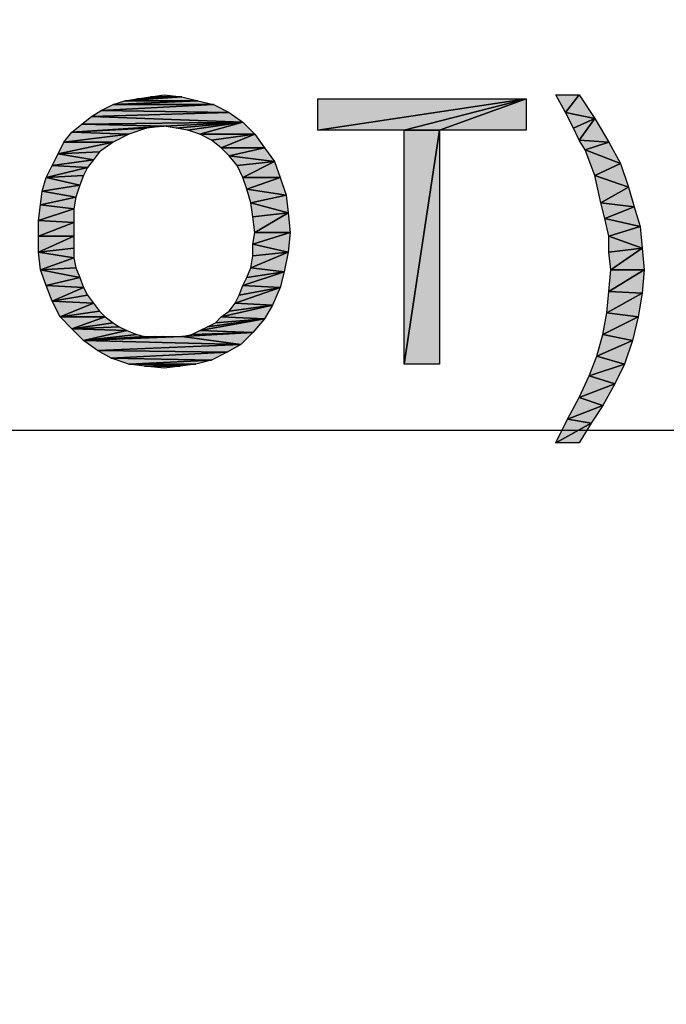
# Model space of a CAD drawing. Units: millimetres. Extents: x 0 to 1189, y 0 to 841.
# Drawn here: x 427 to 440, y 404 to 422 of the extents above; entities that cross this region are included whole.
import ezdxf

# ---------------------------------------------------------------- set-up
doc = ezdxf.new("R2010")
doc.units = ezdxf.units.MM
doc.header["$LTSCALE"] = 65.395
doc.layers.get('0').update_dxf_attribs({"linetype": 'CONTINUOUS'})
doc.layers.add('DEF_DRAFT_DIM', color=7, linetype='CONTINUOUS')
doc.styles.add('TEXTSTYLE_2', font='txt', dxfattribs={"width": 1.035936})
doc.styles.add('TEXTSTYLE_7', font='txt', dxfattribs={"width": 0.980061})
doc.dimstyles.new('DIMSTYLE_1', dxfattribs={"dimtxt": 8.5, "dimasz": 3, "dimexe": 0.8, "dimexo": 0.2, "dimgap": 2.125, "dimtad": 1, "dimdsep": 46, "dimtxsty": 'TEXTSTYLE_2', "dimblk": 'OPEN', "dimblk1": 'OPEN', "dimblk2": 'OPEN', "dimcen": 0.09, "dimazin": 2, "dimtp": 0.1, "dimtm": 0.1, "dimtfac": 1, "dimtdec": 0, "dimtofl": 0, "dimtmove": 0, "dimatfit": 3, "dimldrblk": 'OPEN', "dimfxl": 1, "dimtolj": 1, "dimarcsym": 0})
doc.dimstyles.new('DIMSTYLE_6', dxfattribs={"dimtxt": 5, "dimasz": 3, "dimexe": 0.8, "dimexo": 0.2, "dimgap": 1.25, "dimtad": 1, "dimdsep": 46, "dimtxsty": 'TEXTSTYLE_7', "dimblk": 'OPEN', "dimblk1": 'OPEN', "dimblk2": 'OPEN', "dimcen": 0.09, "dimazin": 2, "dimtp": 0.1, "dimtm": 0.1, "dimtfac": 1, "dimtdec": 0, "dimtofl": 0, "dimtmove": 0, "dimatfit": 3, "dimldrblk": 'OPEN', "dimfxl": 1, "dimtolj": 1, "dimarcsym": 0})

# ---------------------------------------------------------------- blocks, each defined once
blk = doc.blocks.new('_OPEN')
at = {"color": 0, "linetype": 'ByBlock'}
for p, q in [((0, 0), (-1, 0.1167)), ((-1, -0.1167), (0, 0)), ((-1, 0), (0, 0))]:
    blk.add_line(p, q, dxfattribs=at)
blk = doc.blocks.new('*D10')
at = {"layer": 'DEF_DRAFT_DIM', "color": 7, "linetype": 'Continuous', "transparency": 16777216}
for p, q in [((244.11, 417.769), (244.11, 415.918)), ((574.158, 417.769), (574.158, 415.918)), ((244.11, 415.918), (244.11, 413.868)), ((574.158, 415.918), (574.158, 413.868)), ((244.11, 414.668), (409.134, 414.668)), ((574.158, 414.668), (409.134, 414.668))]:
    blk.add_line(p, q, dxfattribs=at)
at = {"layer": 'DEF_DRAFT_DIM', "color": 7, "linetype": 'Continuous', "transparency": 16777216, "xscale": 3, "yscale": 3, "zscale": 3, "rotation": 180}
blk.add_blockref('_OPEN', (244.11, 414.668), dxfattribs=at)
at = {"layer": 'DEF_DRAFT_DIM', "color": 7, "linetype": 'Continuous', "transparency": 16777216, "xscale": 3, "yscale": 3, "zscale": 3}
blk.add_blockref('_OPEN', (574.158, 414.668), dxfattribs=at)
at = {"layer": 'DEF_DRAFT_DIM', "color": 7, "linetype": 'Continuous', "transparency": 16777216, "insert": (407.266, 420.918), "char_height": 5, "width": 106.33333, "attachment_point": 2, "line_spacing_factor": 0.9, "style": 'TEXTSTYLE_7'}
blk.add_mtext('{\\ftxt;\\W0.0001;\\H0.0001;\\~}{\\ftxt;\\W14.1777777778;\\H5.0; }{\\ftxt;\\W0.0001;\\H0.0001;\\~}', dxfattribs=at)
blk = doc.blocks.new('*D18')
at = {"layer": 'DEF_DRAFT_DIM', "color": 7, "linetype": 'Continuous', "transparency": 16777216}
for p, q in [((242.951, 447.107), (243.915, 448.815)), ((243.522, 448.118), (409.774, 354.323)), ((576.027, 260.529), (409.774, 354.323)), ((575.456, 259.518), (576.42, 261.226))]:
    blk.add_line(p, q, dxfattribs=at)
at = {"layer": 'DEF_DRAFT_DIM', "color": 7, "linetype": 'Continuous', "transparency": 16777216, "xscale": 3, "yscale": 3, "zscale": 3}
for p, rotation in [((243.522, 448.118), 150.569657217), ((576.027, 260.529), 330.5696572169999)]:
    blk.add_blockref('_OPEN', p, dxfattribs=dict(at, rotation=rotation))
at = {"layer": 'DEF_DRAFT_DIM', "color": 7, "linetype": 'Continuous', "transparency": 16777216, "insert": (412.475, 364.999), "char_height": 8.5, "width": 18.7, "attachment_point": 2, "rotation": 330.5697, "line_spacing_factor": 0.9, "style": 'TEXTSTYLE_2'}
blk.add_mtext('{\\ftxt;\\W0.0001;\\H0.0001;\\~}{\\ftxt;\\W1.4666666667;\\H8.5; }{\\ftxt;\\W0.0001;\\H0.0001;\\~}', dxfattribs=at)

msp = doc.modelspace()

# ---------------------------------------------------------------- hatches: boundary and pattern name
at = {"layer": 'DEF_DRAFT_DIM', "linetype": 'Continuous'}
for points in [[(429.945, 420.955), (430.204, 420.992), (430.538, 420.955)], [(437.76, 420.659), (437.575, 420.992), (438.019, 420.992)], [(438.019, 420.992), (438.315, 420.548), (437.76, 420.659)], [(429.241, 420.807), (431.13, 420.807), (429.019, 420.696)], [(431.426, 420.659), (429.019, 420.696), (431.13, 420.807)], [(429.463, 420.881), (430.834, 420.881), (429.241, 420.807)], [(431.13, 420.807), (429.241, 420.807), (430.834, 420.881)], [(430.834, 420.881), (429.463, 420.881), (430.538, 420.955)], [(429.686, 420.918), (430.538, 420.955), (429.463, 420.881)], [(430.538, 420.955), (429.686, 420.918), (429.945, 420.955)], [(433.093, 420.918), (437.019, 420.918), (433.093, 420.326)], [(433.093, 420.326), (437.019, 420.918), (434.723, 420.326)], [(435.389, 420.326), (434.723, 420.326), (437.019, 420.918)], [(437.019, 420.326), (435.389, 420.326), (437.019, 420.918)], [(429.019, 420.696), (431.426, 420.659), (428.834, 420.585)], [(431.686, 420.474), (428.834, 420.585), (431.426, 420.659)], [(437.76, 420.659), (438.315, 420.548), (437.908, 420.363)], [(428.649, 420.437), (430.204, 420.4), (428.463, 420.289)], [(428.834, 420.585), (431.686, 420.474), (428.649, 420.437)], [(431.686, 420.474), (430.204, 420.4), (428.649, 420.437)], [(430.204, 420.4), (431.686, 420.474), (430.426, 420.363)], [(430.426, 420.363), (431.686, 420.474), (430.649, 420.326)], [(430.649, 420.326), (431.686, 420.474), (430.871, 420.252)], [(431.908, 420.252), (430.871, 420.252), (431.686, 420.474)], [(438.019, 420.14), (437.908, 420.363), (438.315, 420.548)], [(438.315, 420.548), (438.575, 420.103), (438.019, 420.14)], [(428.463, 420.289), (429.538, 420.252), (428.315, 420.103)], [(429.241, 420.103), (428.315, 420.103), (429.538, 420.252)], [(429.871, 420.363), (428.463, 420.289), (430.204, 420.4)], [(429.538, 420.252), (428.463, 420.289), (429.871, 420.363)], [(430.871, 420.252), (431.908, 420.252), (431.093, 420.14)], [(431.093, 420.14), (431.908, 420.252), (431.278, 419.992)], [(432.093, 419.992), (431.278, 419.992), (431.908, 420.252)], [(434.723, 420.326), (435.389, 420.326), (434.723, 415.918)], [(435.389, 415.918), (434.723, 415.918), (435.389, 420.326)], [(428.315, 420.103), (429.241, 420.103), (428.204, 419.881)], [(428.982, 419.918), (428.204, 419.881), (429.241, 420.103)], [(438.019, 420.14), (438.575, 420.103), (438.13, 419.955)], [(438.797, 419.696), (438.13, 419.955), (438.575, 420.103)], [(428.204, 419.881), (428.871, 419.77), (428.093, 419.659)], [(428.871, 419.77), (428.204, 419.881), (428.982, 419.918)], [(431.278, 419.992), (432.093, 419.992), (431.426, 419.844)], [(432.278, 419.733), (431.426, 419.844), (432.093, 419.992)], [(438.13, 419.955), (438.797, 419.696), (438.315, 419.474)], [(428.76, 419.622), (428.093, 419.659), (428.871, 419.77)], [(431.426, 419.844), (432.278, 419.733), (431.575, 419.659)], [(431.575, 419.659), (432.278, 419.733), (431.686, 419.437)], [(432.389, 419.437), (431.686, 419.437), (432.278, 419.733)], [(438.945, 419.252), (438.315, 419.474), (438.797, 419.696)], [(428.093, 419.659), (428.76, 419.622), (427.982, 419.437)], [(428.686, 419.474), (427.982, 419.437), (428.76, 419.622)], [(427.982, 419.437), (428.612, 419.289), (427.908, 419.177)], [(428.612, 419.289), (427.982, 419.437), (428.686, 419.474)], [(431.686, 419.437), (432.389, 419.437), (431.76, 419.215)], [(432.501, 419.103), (431.76, 419.215), (432.389, 419.437)], [(438.315, 419.474), (438.945, 419.252), (438.426, 418.955)], [(427.908, 419.177), (428.538, 419.066), (427.871, 418.918)], [(428.538, 419.066), (427.908, 419.177), (428.612, 419.289)], [(431.76, 419.215), (432.501, 419.103), (431.834, 418.955)], [(439.056, 418.881), (438.426, 418.955), (438.945, 419.252)], [(428.501, 418.844), (427.871, 418.918), (428.538, 419.066)], [(432.538, 418.77), (431.834, 418.955), (432.501, 419.103)], [(431.834, 418.955), (432.538, 418.77), (431.871, 418.696)], [(438.426, 418.955), (439.056, 418.881), (438.501, 418.659)], [(427.871, 418.918), (428.501, 418.844), (427.834, 418.622)], [(428.501, 418.585), (427.834, 418.622), (428.501, 418.844)], [(431.871, 418.696), (432.538, 418.77), (431.908, 418.4)], [(432.575, 418.4), (431.908, 418.4), (432.538, 418.77)], [(439.167, 418.511), (438.501, 418.659), (439.056, 418.881)], [(427.834, 418.622), (428.501, 418.585), (427.834, 418.326)], [(428.501, 418.326), (427.834, 418.326), (428.501, 418.585)], [(438.501, 418.659), (439.167, 418.511), (438.575, 418.326)], [(432.538, 418.029), (431.871, 418.177), (432.575, 418.4)], [(431.908, 418.4), (432.575, 418.4), (431.871, 418.177)], [(439.204, 418.103), (438.575, 418.326), (439.167, 418.511)], [(427.834, 418.326), (428.501, 418.326), (427.834, 418.029)], [(428.501, 418.103), (427.834, 418.029), (428.501, 418.326)], [(438.575, 418.326), (439.204, 418.103), (438.575, 418.029)], [(428.501, 417.918), (427.834, 418.029), (428.501, 418.103)], [(427.834, 418.029), (428.501, 417.918), (427.871, 417.696)], [(431.871, 417.955), (432.538, 418.029), (431.834, 417.733)], [(432.463, 417.659), (431.834, 417.733), (432.538, 418.029)], [(431.871, 418.177), (432.538, 418.029), (431.871, 417.955)], [(438.575, 418.029), (439.204, 418.103), (438.612, 417.696)], [(439.241, 417.696), (438.612, 417.696), (439.204, 418.103)], [(428.538, 417.733), (427.871, 417.696), (428.501, 417.918)], [(428.612, 417.548), (427.871, 417.696), (428.538, 417.733)], [(427.871, 417.696), (428.612, 417.548), (427.982, 417.4)], [(432.389, 417.363), (431.686, 417.4), (432.463, 417.659)], [(431.76, 417.548), (432.463, 417.659), (431.686, 417.4)], [(431.834, 417.733), (432.463, 417.659), (431.76, 417.548)], [(439.204, 417.252), (438.575, 417.289), (439.241, 417.696)], [(438.612, 417.696), (439.241, 417.696), (438.575, 417.289)], [(428.686, 417.363), (427.982, 417.4), (428.612, 417.548)], [(427.982, 417.4), (428.686, 417.363), (428.093, 417.103)], [(428.76, 417.215), (428.093, 417.103), (428.686, 417.363)], [(432.241, 417.029), (431.538, 417.066), (432.389, 417.363)], [(431.612, 417.215), (432.389, 417.363), (431.538, 417.066)], [(431.686, 417.4), (432.389, 417.363), (431.612, 417.215)], [(438.575, 417.289), (439.204, 417.252), (438.538, 416.881)], [(428.871, 417.066), (428.093, 417.103), (428.76, 417.215)], [(428.093, 417.103), (428.871, 417.066), (428.241, 416.807)], [(439.13, 416.807), (438.538, 416.881), (439.204, 417.252)], [(428.982, 416.918), (428.241, 416.807), (428.871, 417.066)], [(429.093, 416.807), (428.241, 416.807), (428.982, 416.918)], [(432.093, 416.77), (431.278, 416.807), (432.241, 417.029)], [(431.426, 416.918), (432.241, 417.029), (431.278, 416.807)], [(431.538, 417.066), (432.241, 417.029), (431.426, 416.918)], [(428.241, 416.807), (429.093, 416.807), (428.463, 416.585)], [(429.241, 416.696), (428.463, 416.585), (429.093, 416.807)], [(431.871, 416.511), (430.871, 416.548), (432.093, 416.77)], [(431.019, 416.622), (432.093, 416.77), (430.871, 416.548)], [(431.167, 416.696), (432.093, 416.77), (431.019, 416.622)], [(431.278, 416.807), (432.093, 416.77), (431.167, 416.696)], [(438.538, 416.881), (439.13, 416.807), (438.463, 416.474)], [(439.019, 416.363), (438.463, 416.474), (439.13, 416.807)], [(429.352, 416.622), (428.463, 416.585), (429.241, 416.696)], [(429.501, 416.548), (428.463, 416.585), (429.352, 416.622)], [(428.463, 416.585), (429.501, 416.548), (428.686, 416.363)], [(429.686, 416.474), (428.686, 416.363), (429.501, 416.548)], [(430.871, 416.548), (431.871, 416.511), (430.723, 416.474)], [(429.834, 416.437), (428.686, 416.363), (429.686, 416.474)], [(428.686, 416.363), (429.834, 416.437), (430.019, 416.437)], [(430.019, 416.437), (430.167, 416.437), (428.686, 416.363)], [(430.167, 416.437), (430.352, 416.437), (428.686, 416.363)], [(430.352, 416.437), (430.538, 416.437), (428.686, 416.363)], [(430.538, 416.437), (431.649, 416.289), (428.686, 416.363)], [(428.686, 416.363), (431.649, 416.289), (428.945, 416.177)], [(431.649, 416.289), (430.538, 416.437), (431.871, 416.511)], [(430.538, 416.437), (430.723, 416.474), (431.871, 416.511)], [(438.463, 416.474), (439.019, 416.363), (438.352, 416.066)], [(438.871, 415.918), (438.352, 416.066), (439.019, 416.363)], [(431.389, 416.14), (428.945, 416.177), (431.649, 416.289)], [(428.945, 416.177), (431.389, 416.14), (429.204, 416.029)], [(431.093, 415.992), (429.204, 416.029), (431.389, 416.14)], [(429.204, 416.029), (431.093, 415.992), (429.538, 415.918)], [(431.093, 415.992), (430.797, 415.918), (429.538, 415.918)], [(438.352, 416.066), (438.871, 415.918), (438.204, 415.696)], [(429.834, 415.881), (429.538, 415.918), (430.797, 415.918)], [(430.797, 415.918), (430.501, 415.881), (429.834, 415.881)], [(430.501, 415.881), (430.204, 415.844), (429.834, 415.881)], [(438.686, 415.548), (438.204, 415.696), (438.871, 415.918)], [(438.204, 415.696), (438.686, 415.548), (438.019, 415.289)], [(438.463, 415.14), (438.019, 415.289), (438.686, 415.548)], [(438.019, 415.289), (438.463, 415.14), (437.797, 414.881)], [(438.241, 414.807), (437.797, 414.881), (438.463, 415.14)], [(437.797, 414.881), (438.241, 414.807), (437.575, 414.437)], [(438.019, 414.437), (437.575, 414.437), (438.241, 414.807)]]:
    msp.add_hatch(color=7, dxfattribs=at).paths.add_polyline_path(points)

# ---------------------------------------------------------------- linework, layer by layer
at = {"layer": 'DEF_DRAFT_DIM', "color": 7, "linetype": 'Continuous'}
for p, q in [((429.945, 420.955), (430.204, 420.992)), ((430.204, 420.992), (430.538, 420.955)), ((437.76, 420.659), (437.575, 420.992)), ((437.575, 420.992), (438.019, 420.992)), ((438.019, 420.992), (437.76, 420.659)), ((437.76, 420.659), (438.019, 420.992)), ((438.019, 420.992), (438.315, 420.548)), ((429.019, 420.696), (429.241, 420.807)), ((431.13, 420.807), (429.019, 420.696)), ((429.019, 420.696), (431.13, 420.807)), ((429.241, 420.807), (429.463, 420.881)), ((430.834, 420.881), (429.241, 420.807)), ((429.241, 420.807), (430.834, 420.881)), ((429.241, 420.807), (431.13, 420.807)), ((431.13, 420.807), (429.241, 420.807)), ((429.463, 420.881), (430.538, 420.955)), ((430.538, 420.955), (429.463, 420.881)), ((429.463, 420.881), (429.686, 420.918)), ((429.463, 420.881), (430.834, 420.881)), ((430.834, 420.881), (429.463, 420.881)), ((429.686, 420.918), (429.945, 420.955)), ((430.538, 420.955), (429.686, 420.918)), ((429.686, 420.918), (430.538, 420.955)), ((430.538, 420.955), (429.945, 420.955)), ((429.945, 420.955), (430.538, 420.955)), ((430.538, 420.955), (430.834, 420.881)), ((430.834, 420.881), (431.13, 420.807)), ((431.13, 420.807), (431.426, 420.659)), ((433.093, 420.326), (433.093, 420.918)), ((433.093, 420.918), (437.019, 420.918)), ((437.019, 420.918), (433.093, 420.326)), ((433.093, 420.326), (437.019, 420.918)), ((434.723, 420.326), (437.019, 420.918)), ((437.019, 420.918), (434.723, 420.326)), ((435.389, 420.326), (437.019, 420.918)), ((437.019, 420.918), (435.389, 420.326)), ((437.019, 420.918), (437.019, 420.326)), ((428.834, 420.585), (429.019, 420.696)), ((431.426, 420.659), (428.834, 420.585)), ((428.834, 420.585), (431.426, 420.659)), ((429.019, 420.696), (431.426, 420.659)), ((431.426, 420.659), (429.019, 420.696)), ((431.426, 420.659), (431.686, 420.474)), ((438.315, 420.548), (437.76, 420.659)), ((437.908, 420.363), (437.76, 420.659)), ((437.76, 420.659), (438.315, 420.548)), ((428.463, 420.289), (428.649, 420.437)), ((428.649, 420.437), (428.834, 420.585)), ((431.686, 420.474), (428.649, 420.437)), ((428.649, 420.437), (431.686, 420.474)), ((428.649, 420.437), (430.204, 420.4)), ((430.204, 420.4), (428.649, 420.437)), ((428.834, 420.585), (431.686, 420.474)), ((431.686, 420.474), (428.834, 420.585)), ((431.686, 420.474), (430.204, 420.4)), ((430.204, 420.4), (431.686, 420.474)), ((430.426, 420.363), (431.686, 420.474)), ((431.686, 420.474), (430.426, 420.363)), ((430.649, 420.326), (431.686, 420.474)), ((431.686, 420.474), (430.649, 420.326)), ((430.871, 420.252), (431.686, 420.474)), ((431.686, 420.474), (430.871, 420.252)), ((431.686, 420.474), (431.908, 420.252)), ((437.908, 420.363), (438.315, 420.548)), ((438.315, 420.548), (437.908, 420.363)), ((438.315, 420.548), (438.019, 420.14)), ((438.019, 420.14), (438.315, 420.548)), ((438.315, 420.548), (438.575, 420.103)), ((428.315, 420.103), (428.463, 420.289)), ((429.538, 420.252), (428.315, 420.103)), ((428.315, 420.103), (429.538, 420.252)), ((430.204, 420.4), (428.463, 420.289)), ((428.463, 420.289), (430.204, 420.4)), ((428.463, 420.289), (429.871, 420.363)), ((429.871, 420.363), (428.463, 420.289)), ((428.463, 420.289), (429.538, 420.252)), ((429.538, 420.252), (428.463, 420.289)), ((429.538, 420.252), (429.241, 420.103)), ((429.871, 420.363), (429.538, 420.252)), ((430.204, 420.4), (429.871, 420.363)), ((430.426, 420.363), (430.204, 420.4)), ((430.649, 420.326), (430.426, 420.363)), ((430.871, 420.252), (430.649, 420.326)), ((431.908, 420.252), (430.871, 420.252)), ((431.093, 420.14), (430.871, 420.252)), ((430.871, 420.252), (431.908, 420.252)), ((431.093, 420.14), (431.908, 420.252)), ((431.908, 420.252), (431.093, 420.14)), ((431.278, 419.992), (431.908, 420.252)), ((431.908, 420.252), (431.278, 419.992)), ((431.908, 420.252), (432.093, 419.992)), ((434.723, 420.326), (433.093, 420.326)), ((434.723, 415.918), (434.723, 420.326)), ((435.389, 420.326), (434.723, 415.918)), ((434.723, 420.326), (435.389, 420.326)), ((434.723, 415.918), (435.389, 420.326)), ((435.389, 420.326), (434.723, 420.326)), ((435.389, 420.326), (435.389, 415.918)), ((437.019, 420.326), (435.389, 420.326)), ((438.019, 420.14), (437.908, 420.363)), ((428.204, 419.881), (428.315, 420.103)), ((429.241, 420.103), (428.204, 419.881)), ((428.204, 419.881), (429.241, 420.103)), ((428.315, 420.103), (429.241, 420.103)), ((429.241, 420.103), (428.315, 420.103)), ((429.241, 420.103), (428.982, 419.918)), ((431.278, 419.992), (431.093, 420.14)), ((438.575, 420.103), (438.019, 420.14)), ((438.13, 419.955), (438.019, 420.14)), ((438.019, 420.14), (438.575, 420.103)), ((438.575, 420.103), (438.13, 419.955)), ((438.13, 419.955), (438.575, 420.103)), ((438.575, 420.103), (438.797, 419.696)), ((428.093, 419.659), (428.204, 419.881)), ((428.204, 419.881), (428.982, 419.918)), ((428.982, 419.918), (428.204, 419.881)), ((428.204, 419.881), (428.871, 419.77)), ((428.871, 419.77), (428.204, 419.881)), ((428.982, 419.918), (428.871, 419.77)), ((432.093, 419.992), (431.278, 419.992)), ((431.426, 419.844), (431.278, 419.992)), ((431.278, 419.992), (432.093, 419.992)), ((431.426, 419.844), (432.093, 419.992)), ((432.093, 419.992), (431.426, 419.844)), ((432.093, 419.992), (432.278, 419.733)), ((438.797, 419.696), (438.13, 419.955)), ((438.315, 419.474), (438.13, 419.955)), ((438.13, 419.955), (438.797, 419.696)), ((428.871, 419.77), (428.093, 419.659)), ((428.093, 419.659), (428.871, 419.77)), ((428.871, 419.77), (428.76, 419.622)), ((431.575, 419.659), (431.426, 419.844)), ((431.426, 419.844), (432.278, 419.733)), ((432.278, 419.733), (431.426, 419.844)), ((432.278, 419.733), (431.575, 419.659)), ((431.575, 419.659), (432.278, 419.733)), ((432.278, 419.733), (431.686, 419.437)), ((431.686, 419.437), (432.278, 419.733)), ((432.278, 419.733), (432.389, 419.437)), ((438.797, 419.696), (438.315, 419.474)), ((438.315, 419.474), (438.797, 419.696)), ((438.797, 419.696), (438.945, 419.252)), ((427.982, 419.437), (428.093, 419.659)), ((428.76, 419.622), (427.982, 419.437)), ((427.982, 419.437), (428.76, 419.622)), ((428.093, 419.659), (428.76, 419.622)), ((428.76, 419.622), (428.093, 419.659)), ((428.76, 419.622), (428.686, 419.474)), ((431.686, 419.437), (431.575, 419.659)), ((427.908, 419.177), (427.982, 419.437)), ((427.982, 419.437), (428.686, 419.474)), ((428.686, 419.474), (427.982, 419.437)), ((427.982, 419.437), (428.612, 419.289)), ((428.612, 419.289), (427.982, 419.437)), ((428.686, 419.474), (428.612, 419.289)), ((432.389, 419.437), (431.686, 419.437)), ((431.76, 419.215), (431.686, 419.437)), ((431.686, 419.437), (432.389, 419.437)), ((432.389, 419.437), (431.76, 419.215)), ((431.76, 419.215), (432.389, 419.437)), ((432.389, 419.437), (432.501, 419.103)), ((438.945, 419.252), (438.315, 419.474)), ((438.426, 418.955), (438.315, 419.474)), ((438.315, 419.474), (438.945, 419.252)), ((427.871, 418.918), (427.908, 419.177)), ((428.612, 419.289), (427.908, 419.177)), ((427.908, 419.177), (428.612, 419.289)), ((427.908, 419.177), (428.538, 419.066)), ((428.538, 419.066), (427.908, 419.177)), ((428.612, 419.289), (428.538, 419.066)), ((432.501, 419.103), (431.76, 419.215)), ((431.834, 418.955), (431.76, 419.215)), ((431.76, 419.215), (432.501, 419.103)), ((438.426, 418.955), (438.945, 419.252)), ((438.945, 419.252), (438.426, 418.955)), ((438.945, 419.252), (439.056, 418.881)), ((428.538, 419.066), (427.871, 418.918)), ((427.871, 418.918), (428.538, 419.066)), ((428.538, 419.066), (428.501, 418.844)), ((431.834, 418.955), (432.501, 419.103)), ((432.501, 419.103), (431.834, 418.955)), ((431.871, 418.696), (431.834, 418.955)), ((431.834, 418.955), (432.538, 418.77)), ((432.538, 418.77), (431.834, 418.955)), ((432.501, 419.103), (432.538, 418.77)), ((439.056, 418.881), (438.426, 418.955)), ((438.501, 418.659), (438.426, 418.955)), ((438.426, 418.955), (439.056, 418.881)), ((427.834, 418.622), (427.871, 418.918)), ((427.834, 418.622), (428.501, 418.844)), ((428.501, 418.844), (427.834, 418.622)), ((427.871, 418.918), (428.501, 418.844)), ((428.501, 418.844), (427.871, 418.918)), ((428.501, 418.844), (428.501, 418.585)), ((432.538, 418.77), (431.871, 418.696)), ((431.871, 418.696), (432.538, 418.77)), ((431.908, 418.4), (432.538, 418.77)), ((432.538, 418.77), (431.908, 418.4)), ((432.538, 418.77), (432.575, 418.4)), ((438.501, 418.659), (439.056, 418.881)), ((439.056, 418.881), (438.501, 418.659)), ((439.056, 418.881), (439.167, 418.511)), ((427.834, 418.326), (427.834, 418.622)), ((427.834, 418.622), (428.501, 418.585)), ((428.501, 418.585), (427.834, 418.622)), ((428.501, 418.585), (427.834, 418.326)), ((427.834, 418.326), (428.501, 418.585)), ((428.501, 418.585), (428.501, 418.326)), ((431.908, 418.4), (431.871, 418.696)), ((439.167, 418.511), (438.501, 418.659)), ((438.575, 418.326), (438.501, 418.659)), ((438.501, 418.659), (439.167, 418.511)), ((431.871, 418.177), (432.575, 418.4)), ((431.871, 418.177), (431.908, 418.4)), ((432.575, 418.4), (431.871, 418.177)), ((432.575, 418.4), (431.908, 418.4)), ((431.908, 418.4), (432.575, 418.4)), ((432.575, 418.4), (432.538, 418.029)), ((438.575, 418.326), (439.167, 418.511)), ((439.167, 418.511), (438.575, 418.326)), ((439.167, 418.511), (439.204, 418.103)), ((427.834, 418.029), (427.834, 418.326)), ((428.501, 418.326), (427.834, 418.029)), ((427.834, 418.326), (428.501, 418.326)), ((428.501, 418.326), (427.834, 418.326)), ((427.834, 418.029), (428.501, 418.326)), ((428.501, 418.326), (428.501, 418.103)), ((439.204, 418.103), (438.575, 418.326)), ((438.575, 418.029), (438.575, 418.326)), ((438.575, 418.326), (439.204, 418.103)), ((428.501, 418.103), (427.834, 418.029)), ((427.834, 418.029), (428.501, 418.103)), ((428.501, 417.918), (427.834, 418.029)), ((427.871, 417.696), (427.834, 418.029)), ((427.834, 418.029), (428.501, 417.918)), ((428.501, 418.103), (428.501, 417.918)), ((432.538, 418.029), (431.834, 417.733)), ((431.834, 417.733), (432.538, 418.029)), ((431.871, 417.955), (431.871, 418.177)), ((431.871, 418.177), (432.538, 418.029)), ((432.538, 418.029), (431.871, 418.177)), ((432.538, 418.029), (431.871, 417.955)), ((431.871, 417.955), (432.538, 418.029)), ((432.538, 418.029), (432.463, 417.659)), ((439.204, 418.103), (438.575, 418.029)), ((438.575, 418.029), (439.204, 418.103)), ((438.612, 417.696), (438.575, 418.029)), ((438.612, 417.696), (439.204, 418.103)), ((439.204, 418.103), (438.612, 417.696)), ((439.204, 418.103), (439.241, 417.696)), ((427.871, 417.696), (428.501, 417.918)), ((428.501, 417.918), (427.871, 417.696)), ((428.501, 417.918), (428.538, 417.733)), ((431.834, 417.733), (431.871, 417.955)), ((428.538, 417.733), (427.871, 417.696)), ((427.871, 417.696), (428.538, 417.733)), ((428.612, 417.548), (427.871, 417.696)), ((427.982, 417.4), (427.871, 417.696)), ((427.871, 417.696), (428.612, 417.548)), ((428.538, 417.733), (428.612, 417.548)), ((431.686, 417.4), (432.463, 417.659)), ((432.463, 417.659), (431.686, 417.4)), ((431.76, 417.548), (431.834, 417.733)), ((432.463, 417.659), (431.76, 417.548)), ((431.76, 417.548), (432.463, 417.659)), ((432.463, 417.659), (431.834, 417.733)), ((431.834, 417.733), (432.463, 417.659)), ((432.463, 417.659), (432.389, 417.363)), ((438.575, 417.289), (439.241, 417.696)), ((438.575, 417.289), (438.612, 417.696)), ((439.241, 417.696), (438.575, 417.289)), ((439.241, 417.696), (438.612, 417.696)), ((438.612, 417.696), (439.241, 417.696)), ((439.241, 417.696), (439.204, 417.252)), ((427.982, 417.4), (428.612, 417.548)), ((428.612, 417.548), (427.982, 417.4)), ((428.612, 417.548), (428.686, 417.363)), ((431.686, 417.4), (431.76, 417.548)), ((428.686, 417.363), (427.982, 417.4)), ((428.093, 417.103), (427.982, 417.4)), ((427.982, 417.4), (428.686, 417.363)), ((428.093, 417.103), (428.686, 417.363)), ((428.686, 417.363), (428.093, 417.103)), ((428.686, 417.363), (428.76, 417.215)), ((431.538, 417.066), (432.389, 417.363)), ((432.389, 417.363), (431.538, 417.066)), ((431.612, 417.215), (431.686, 417.4)), ((432.389, 417.363), (431.612, 417.215)), ((431.612, 417.215), (432.389, 417.363)), ((432.389, 417.363), (431.686, 417.4)), ((431.686, 417.4), (432.389, 417.363)), ((432.389, 417.363), (432.241, 417.029)), ((438.538, 416.881), (438.575, 417.289)), ((439.204, 417.252), (438.575, 417.289)), ((438.575, 417.289), (439.204, 417.252)), ((428.093, 417.103), (428.76, 417.215)), ((428.76, 417.215), (428.093, 417.103)), ((428.871, 417.066), (428.093, 417.103)), ((428.241, 416.807), (428.093, 417.103)), ((428.093, 417.103), (428.871, 417.066)), ((428.76, 417.215), (428.871, 417.066)), ((431.538, 417.066), (431.612, 417.215)), ((439.204, 417.252), (438.538, 416.881)), ((438.538, 416.881), (439.204, 417.252)), ((439.204, 417.252), (439.13, 416.807)), ((428.241, 416.807), (428.871, 417.066)), ((428.871, 417.066), (428.241, 416.807)), ((428.241, 416.807), (428.982, 416.918)), ((428.982, 416.918), (428.241, 416.807)), ((428.871, 417.066), (428.982, 416.918)), ((428.982, 416.918), (429.093, 416.807)), ((431.278, 416.807), (432.241, 417.029)), ((432.241, 417.029), (431.278, 416.807)), ((431.278, 416.807), (431.426, 416.918)), ((431.426, 416.918), (431.538, 417.066)), ((432.241, 417.029), (431.426, 416.918)), ((431.426, 416.918), (432.241, 417.029)), ((432.241, 417.029), (431.538, 417.066)), ((431.538, 417.066), (432.241, 417.029)), ((432.241, 417.029), (432.093, 416.77)), ((428.463, 416.585), (428.241, 416.807)), ((428.241, 416.807), (429.093, 416.807)), ((429.093, 416.807), (428.241, 416.807)), ((429.093, 416.807), (428.463, 416.585)), ((428.463, 416.585), (429.093, 416.807)), ((429.093, 416.807), (429.241, 416.696)), ((430.871, 416.548), (432.093, 416.77)), ((432.093, 416.77), (430.871, 416.548)), ((431.019, 416.622), (432.093, 416.77)), ((432.093, 416.77), (431.019, 416.622)), ((431.167, 416.696), (431.278, 416.807)), ((432.093, 416.77), (431.167, 416.696)), ((431.167, 416.696), (432.093, 416.77)), ((432.093, 416.77), (431.278, 416.807)), ((431.278, 416.807), (432.093, 416.77)), ((432.093, 416.77), (431.871, 416.511)), ((438.463, 416.474), (438.538, 416.881)), ((439.13, 416.807), (438.463, 416.474)), ((438.463, 416.474), (439.13, 416.807)), ((439.13, 416.807), (438.538, 416.881)), ((438.538, 416.881), (439.13, 416.807)), ((439.13, 416.807), (439.019, 416.363)), ((428.463, 416.585), (429.241, 416.696)), ((429.241, 416.696), (428.463, 416.585)), ((429.352, 416.622), (428.463, 416.585)), ((428.463, 416.585), (429.352, 416.622)), ((428.686, 416.363), (428.463, 416.585)), ((428.463, 416.585), (429.501, 416.548)), ((429.501, 416.548), (428.463, 416.585)), ((429.501, 416.548), (428.686, 416.363)), ((428.686, 416.363), (429.501, 416.548)), ((429.241, 416.696), (429.352, 416.622)), ((429.352, 416.622), (429.501, 416.548)), ((429.501, 416.548), (429.686, 416.474)), ((430.723, 416.474), (430.871, 416.548)), ((430.871, 416.548), (431.019, 416.622)), ((431.871, 416.511), (430.871, 416.548)), ((430.871, 416.548), (431.871, 416.511)), ((431.019, 416.622), (431.167, 416.696)), ((428.686, 416.363), (429.686, 416.474)), ((429.686, 416.474), (428.686, 416.363)), ((429.834, 416.437), (428.686, 416.363)), ((430.019, 416.437), (428.686, 416.363)), ((428.686, 416.363), (429.834, 416.437)), ((428.686, 416.363), (430.019, 416.437)), ((430.167, 416.437), (428.686, 416.363)), ((428.686, 416.363), (430.167, 416.437)), ((430.352, 416.437), (428.686, 416.363)), ((428.686, 416.363), (430.352, 416.437)), ((430.538, 416.437), (428.686, 416.363)), ((428.686, 416.363), (430.538, 416.437)), ((428.945, 416.177), (428.686, 416.363)), ((428.686, 416.363), (431.649, 416.289)), ((431.649, 416.289), (428.686, 416.363)), ((429.686, 416.474), (429.834, 416.437)), ((429.834, 416.437), (430.019, 416.437)), ((430.019, 416.437), (430.167, 416.437)), ((430.167, 416.437), (430.352, 416.437)), ((430.352, 416.437), (430.538, 416.437)), ((430.538, 416.437), (431.871, 416.511)), ((431.871, 416.511), (430.538, 416.437)), ((430.538, 416.437), (430.723, 416.474)), ((431.649, 416.289), (430.538, 416.437)), ((430.538, 416.437), (431.649, 416.289)), ((431.871, 416.511), (430.723, 416.474)), ((430.723, 416.474), (431.871, 416.511)), ((431.871, 416.511), (431.649, 416.289)), ((438.352, 416.066), (438.463, 416.474)), ((439.019, 416.363), (438.352, 416.066)), ((438.352, 416.066), (439.019, 416.363)), ((439.019, 416.363), (438.463, 416.474)), ((438.463, 416.474), (439.019, 416.363)), ((439.019, 416.363), (438.871, 415.918)), ((431.649, 416.289), (428.945, 416.177)), ((428.945, 416.177), (431.649, 416.289)), ((429.204, 416.029), (428.945, 416.177)), ((428.945, 416.177), (431.389, 416.14)), ((431.389, 416.14), (428.945, 416.177)), ((431.649, 416.289), (431.389, 416.14)), ((431.389, 416.14), (429.204, 416.029)), ((429.204, 416.029), (431.389, 416.14)), ((431.093, 415.992), (429.204, 416.029)), ((429.538, 415.918), (429.204, 416.029)), ((429.204, 416.029), (431.093, 415.992)), ((431.093, 415.992), (429.538, 415.918)), ((429.538, 415.918), (431.093, 415.992)), ((431.093, 415.992), (430.797, 415.918)), ((431.389, 416.14), (431.093, 415.992)), ((438.204, 415.696), (438.352, 416.066)), ((438.871, 415.918), (438.352, 416.066)), ((438.352, 416.066), (438.871, 415.918)), ((430.797, 415.918), (429.538, 415.918)), ((429.538, 415.918), (430.797, 415.918)), ((429.834, 415.881), (429.538, 415.918)), ((430.797, 415.918), (429.834, 415.881)), ((429.834, 415.881), (430.797, 415.918)), ((430.501, 415.881), (429.834, 415.881)), ((429.834, 415.881), (430.501, 415.881)), ((430.204, 415.844), (429.834, 415.881)), ((430.501, 415.881), (430.204, 415.844)), ((430.797, 415.918), (430.501, 415.881)), ((435.389, 415.918), (434.723, 415.918)), ((438.871, 415.918), (438.204, 415.696)), ((438.204, 415.696), (438.871, 415.918)), ((438.871, 415.918), (438.686, 415.548)), ((438.019, 415.289), (438.204, 415.696)), ((438.204, 415.696), (438.686, 415.548)), ((438.686, 415.548), (438.204, 415.696)), ((438.686, 415.548), (438.019, 415.289)), ((438.019, 415.289), (438.686, 415.548)), ((438.686, 415.548), (438.463, 415.14)), ((437.797, 414.881), (438.019, 415.289)), ((438.019, 415.289), (438.463, 415.14)), ((438.463, 415.14), (438.019, 415.289)), ((438.463, 415.14), (437.797, 414.881)), ((437.797, 414.881), (438.463, 415.14)), ((438.463, 415.14), (438.241, 414.807)), ((437.575, 414.437), (437.797, 414.881)), ((437.797, 414.881), (438.241, 414.807)), ((438.241, 414.807), (437.797, 414.881)), ((438.241, 414.807), (437.575, 414.437)), ((437.575, 414.437), (438.241, 414.807)), ((438.241, 414.807), (438.019, 414.437)), ((438.019, 414.437), (437.575, 414.437))]:
    msp.add_line(p, q, dxfattribs=at)

# ---------------------------------------------------------------- dimensions: what is measured, and where the dimension line sits
dim = msp.add_linear_dim(base=(576.027, 260.529), p1=(242.853, 446.933), p2=(575.358, 259.344), angle=330.5697, text='{\\ftxt;\\W0.0001;\\H0.0001;\\~}{\\ftxt;\\W1.4666666667;\\H8.5; }{\\ftxt;\\W0.0001;\\H0.0001;\\~}', dimstyle='DIMSTYLE_1', dxfattribs=at)
dim.commit()
dim.dimension.update_dxf_attribs({"geometry": '*D18', "text_midpoint": (401.826, 358.808), "dimtype": 160})
dim = msp.add_linear_dim(base=(574.158, 414.668), p1=(244.11, 417.969), p2=(574.158, 417.969), text='{\\ftxt;\\W0.0001;\\H0.0001;\\~}{\\ftxt;\\W5.3777777778;\\H5.0; }{\\ftxt;\\W0.0001;\\H0.0001;\\~}{\\ftxt;\\W0.0001;\\H0.0001;\\~}{\\ftxt;\\W2.4444444444;\\H5.0; }{\\ftxt;\\W0.0001;\\H0.0001;\\~}{\\ftxt;\\W0.0001;\\H0.0001;\\~}{\\ftxt;\\W6.3555555556;\\H5.0; }{\\ftxt;\\W0.0001;\\H0.0001;\\~}', dimstyle='DIMSTYLE_6', dxfattribs=at)
dim.commit()
dim.dimension.update_dxf_attribs({"geometry": '*D10', "text_midpoint": (410.933, 414.668), "dimtype": 160})

doc.saveas('drawing.dxf')
